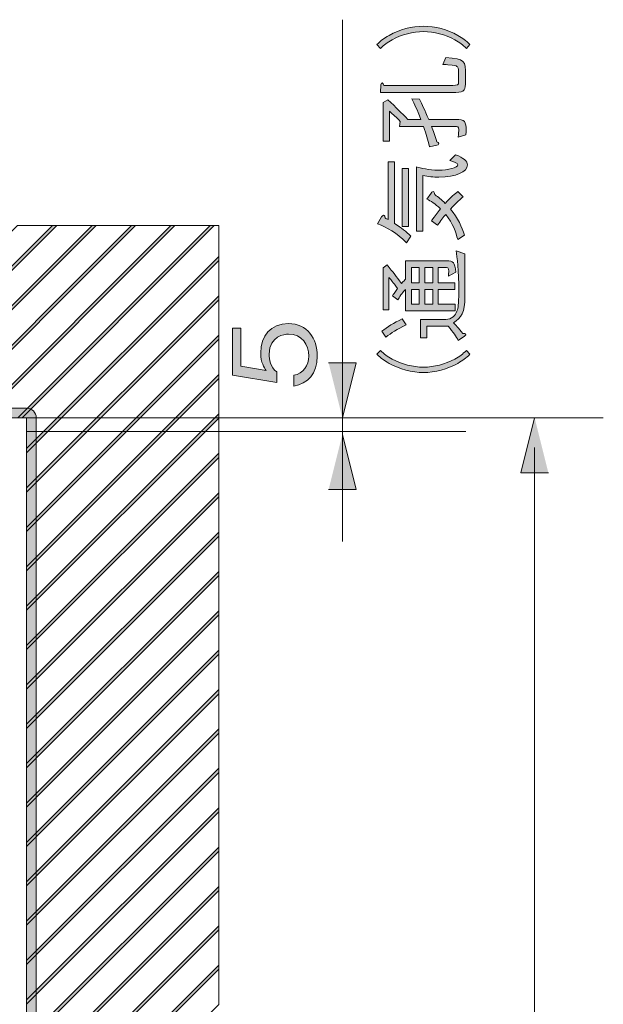
# Model space of a CAD drawing. Units: millimetres. Extents: x 0 to 420, y -297 to 0.
# Drawn here: x 228 to 241, y -54 to -32 of the extents above; entities that cross this region are included whole.
import ezdxf

# ---------------------------------------------------------------- set-up
doc = ezdxf.new("R2010")
doc.units = ezdxf.units.MM
doc.header["$MEASUREMENT"] = 0
doc.layers.add('_U+8A2D_U+7F6E_U+56F360', color=7, linetype='Continuous')

# ---------------------------------------------------------------- blocks, each defined once
blk = doc.blocks.new('block 48')
at = {"layer": '_U+8A2D_U+7F6E_U+56F360'}
h = blk.add_hatch(color=252, dxfattribs=at)
h.dxf.hatch_style = 2
h.paths.add_polyline_path([(228.87, -36.5), (224.67, -40.7), (224.76, -40.7), (228.96, -36.5)])
h = blk.add_hatch(color=252, dxfattribs=at)
h.dxf.hatch_style = 2
h.paths.add_polyline_path([(229.73, -36.5), (225.53, -40.7), (225.62, -40.7), (229.82, -36.5)])
h = blk.add_hatch(color=252, dxfattribs=at)
h.dxf.hatch_style = 2
h.paths.add_polyline_path([(230.591, -36.5), (226.391, -40.7), (226.481, -40.7), (230.681, -36.5)])
h = blk.add_hatch(color=252, dxfattribs=at)
h.dxf.hatch_style = 2
h.paths.add_polyline_path([(231.451, -36.5), (227.251, -40.7), (227.341, -40.7), (231.541, -36.5)])
h = blk.add_hatch(color=252, dxfattribs=at)
h.dxf.hatch_style = 2
h.paths.add_polyline_path([(232.312, -36.5), (228.112, -40.7), (228.201, -40.7), (232.401, -36.5)])
h = blk.add_hatch(color=252, dxfattribs=at)
h.dxf.hatch_style = 2
h.paths.add_polyline_path([(232.5, -37.172), (228.3, -41.372), (228.3, -41.462), (232.5, -37.262)])
h = blk.add_hatch(color=252, dxfattribs=at)
h.dxf.hatch_style = 2
h.paths.add_polyline_path([(232.5, -38.032), (228.3, -42.232), (228.3, -42.322), (232.5, -38.122)])
h = blk.add_hatch(color=252, dxfattribs=at)
h.dxf.hatch_style = 2
h.paths.add_polyline_path([(232.5, -38.893), (228.3, -43.093), (228.3, -43.183), (232.5, -38.983)])
h = blk.add_hatch(color=252, dxfattribs=at)
h.dxf.hatch_style = 2
h.paths.add_polyline_path([(232.5, -39.753), (228.3, -43.953), (228.3, -44.043), (232.5, -39.843)])
h = blk.add_hatch(color=252, dxfattribs=at)
h.dxf.hatch_style = 2
h.paths.add_polyline_path([(232.5, -40.614), (228.3, -44.814), (228.3, -44.904), (232.5, -40.704)])
h = blk.add_hatch(color=252, dxfattribs=at)
h.dxf.hatch_style = 2
h.paths.add_polyline_path([(232.5, -41.474), (228.3, -45.674), (228.3, -45.764), (232.5, -41.564)])
h = blk.add_hatch(color=252, dxfattribs=at)
h.dxf.hatch_style = 2
h.paths.add_polyline_path([(232.5, -42.335), (228.3, -46.535), (228.3, -46.625), (232.5, -42.425)])
h = blk.add_hatch(color=252, dxfattribs=at)
h.dxf.hatch_style = 2
h.paths.add_polyline_path([(232.5, -43.195), (228.3, -47.395), (228.3, -47.485), (232.5, -43.285)])
h = blk.add_hatch(color=252, dxfattribs=at)
h.dxf.hatch_style = 2
h.paths.add_polyline_path([(232.5, -44.056), (228.3, -48.256), (228.3, -48.345), (232.5, -44.145)])
h = blk.add_hatch(color=252, dxfattribs=at)
h.dxf.hatch_style = 2
h.paths.add_polyline_path([(232.5, -44.916), (228.3, -49.116), (228.3, -49.206), (232.5, -45.006)])
h = blk.add_hatch(color=252, dxfattribs=at)
h.dxf.hatch_style = 2
h.paths.add_polyline_path([(232.5, -45.777), (228.3, -49.977), (228.3, -50.066), (232.5, -45.866)])
h = blk.add_hatch(color=252, dxfattribs=at)
h.dxf.hatch_style = 2
h.paths.add_polyline_path([(232.5, -46.637), (228.3, -50.837), (228.3, -50.927), (232.5, -46.727)])
h = blk.add_hatch(color=252, dxfattribs=at)
h.dxf.hatch_style = 2
h.paths.add_polyline_path([(232.5, -47.498), (228.3, -51.698), (228.3, -51.787), (232.5, -47.587)])
h = blk.add_hatch(color=252, dxfattribs=at)
h.dxf.hatch_style = 2
h.paths.add_polyline_path([(232.5, -48.358), (228.3, -52.558), (228.3, -52.648), (232.5, -48.448)])
h = blk.add_hatch(color=252, dxfattribs=at)
h.dxf.hatch_style = 2
h.paths.add_polyline_path([(232.5, -49.219), (228.3, -53.419), (228.3, -53.508), (232.5, -49.308)])
h = blk.add_hatch(color=252, dxfattribs=at)
h.dxf.hatch_style = 2
h.paths.add_polyline_path([(232.5, -50.079), (228.3, -54.279), (228.3, -54.369), (232.5, -50.169)])
h = blk.add_hatch(color=252, dxfattribs=at)
h.dxf.hatch_style = 2
h.paths.add_polyline_path([(232.5, -50.94), (228.3, -55.14), (228.3, -55.229), (232.5, -51.029)])
h = blk.add_hatch(color=252, dxfattribs=at)
h.dxf.hatch_style = 2
h.paths.add_polyline_path([(232.5, -51.8), (228.3, -56), (228.3, -56.09), (232.5, -51.89)])
h = blk.add_hatch(color=252, dxfattribs=at)
h.dxf.hatch_style = 2
h.paths.add_polyline_path([(232.5, -52.661), (228.3, -56.861), (228.3, -56.95), (232.5, -52.75)])
at = {"layer": '_U+8A2D_U+7F6E_U+56F360', "lineweight": 0}
for points in [[(228.099, -36.5), (223.899, -40.7), (224.67, -40.7), (228.87, -36.5), (228.099, -36.5)], [(228.87, -36.5), (224.67, -40.7), (224.76, -40.7), (228.96, -36.5), (228.87, -36.5)], [(228.96, -36.5), (224.76, -40.7), (225.53, -40.7), (229.73, -36.5), (228.96, -36.5)], [(229.73, -36.5), (225.53, -40.7), (225.62, -40.7), (229.82, -36.5), (229.73, -36.5)], [(229.82, -36.5), (225.62, -40.7), (226.391, -40.7), (230.591, -36.5), (229.82, -36.5)], [(230.591, -36.5), (226.391, -40.7), (226.481, -40.7), (230.681, -36.5), (230.591, -36.5)], [(230.681, -36.5), (226.481, -40.7), (227.251, -40.7), (231.451, -36.5), (230.681, -36.5)], [(231.451, -36.5), (227.251, -40.7), (227.341, -40.7), (231.541, -36.5), (231.451, -36.5)], [(231.541, -36.5), (227.341, -40.7), (228.112, -40.7), (232.312, -36.5), (231.541, -36.5)], [(232.312, -36.5), (228.112, -40.7), (228.201, -40.7), (232.401, -36.5), (232.312, -36.5)], [(232.5, -36.5), (232.401, -36.5), (228.201, -40.7), (228.3, -40.7), (228.3, -41.372), (232.5, -37.172), (232.5, -36.5)], [(232.5, -37.172), (228.3, -41.372), (228.3, -41.462), (232.5, -37.262), (232.5, -37.172)], [(232.5, -37.262), (228.3, -41.462), (228.3, -42.232), (232.5, -38.032), (232.5, -37.262)], [(232.5, -38.032), (228.3, -42.232), (228.3, -42.322), (232.5, -38.122), (232.5, -38.032)], [(232.5, -38.122), (228.3, -42.322), (228.3, -43.093), (232.5, -38.893), (232.5, -38.122)], [(232.5, -38.893), (228.3, -43.093), (228.3, -43.183), (232.5, -38.983), (232.5, -38.893)], [(232.5, -38.983), (228.3, -43.183), (228.3, -43.953), (232.5, -39.753), (232.5, -38.983)], [(232.5, -39.753), (228.3, -43.953), (228.3, -44.043), (232.5, -39.843), (232.5, -39.753)], [(232.5, -39.843), (228.3, -44.043), (228.3, -44.814), (232.5, -40.614), (232.5, -39.843)], [(232.5, -40.614), (228.3, -44.814), (228.3, -44.904), (232.5, -40.704), (232.5, -40.614)], [(232.5, -40.704), (228.3, -44.904), (228.3, -45.674), (232.5, -41.474), (232.5, -40.704)], [(232.5, -41.474), (228.3, -45.674), (228.3, -45.764), (232.5, -41.564), (232.5, -41.474)], [(232.5, -41.564), (228.3, -45.764), (228.3, -46.535), (232.5, -42.335), (232.5, -41.564)], [(232.5, -42.335), (228.3, -46.535), (228.3, -46.625), (232.5, -42.425), (232.5, -42.335)], [(232.5, -42.425), (228.3, -46.625), (228.3, -47.395), (232.5, -43.195), (232.5, -42.425)], [(232.5, -43.195), (228.3, -47.395), (228.3, -47.485), (232.5, -43.285), (232.5, -43.195)], [(232.5, -43.285), (228.3, -47.485), (228.3, -48.256), (232.5, -44.056), (232.5, -43.285)], [(232.5, -44.056), (228.3, -48.256), (228.3, -48.345), (232.5, -44.145), (232.5, -44.056)], [(232.5, -44.145), (228.3, -48.345), (228.3, -49.116), (232.5, -44.916), (232.5, -44.145)], [(232.5, -44.916), (228.3, -49.116), (228.3, -49.206), (232.5, -45.006), (232.5, -44.916)], [(232.5, -45.006), (228.3, -49.206), (228.3, -49.977), (232.5, -45.777), (232.5, -45.006)], [(232.5, -45.777), (228.3, -49.977), (228.3, -50.066), (232.5, -45.866), (232.5, -45.777)], [(232.5, -45.866), (228.3, -50.066), (228.3, -50.837), (232.5, -46.637), (232.5, -45.866)], [(232.5, -46.637), (228.3, -50.837), (228.3, -50.927), (232.5, -46.727), (232.5, -46.637)], [(232.5, -46.727), (228.3, -50.927), (228.3, -51.698), (232.5, -47.498), (232.5, -46.727)], [(232.5, -47.498), (228.3, -51.698), (228.3, -51.787), (232.5, -47.587), (232.5, -47.498)], [(232.5, -47.587), (228.3, -51.787), (228.3, -52.558), (232.5, -48.358), (232.5, -47.587)], [(232.5, -48.358), (228.3, -52.558), (228.3, -52.648), (232.5, -48.448), (232.5, -48.358)], [(232.5, -48.448), (228.3, -52.648), (228.3, -53.419), (232.5, -49.219), (232.5, -48.448)], [(232.5, -49.219), (228.3, -53.419), (228.3, -53.508), (232.5, -49.308), (232.5, -49.219)], [(232.5, -49.308), (228.3, -53.508), (228.3, -54.279), (232.5, -50.079), (232.5, -49.308)], [(232.5, -50.079), (228.3, -54.279), (228.3, -54.369), (232.5, -50.169), (232.5, -50.079)], [(232.5, -50.169), (228.3, -54.369), (228.3, -55.14), (232.5, -50.94), (232.5, -50.169)], [(232.5, -50.94), (228.3, -55.14), (228.3, -55.229), (232.5, -51.029), (232.5, -50.94)], [(232.5, -51.029), (228.3, -55.229), (228.3, -56), (232.5, -51.8), (232.5, -51.029)], [(232.5, -51.8), (228.3, -56), (228.3, -56.09), (232.5, -51.89), (232.5, -51.8)], [(232.5, -51.89), (228.3, -56.09), (228.3, -56.861), (232.5, -52.661), (232.5, -51.89)], [(232.5, -52.661), (228.3, -56.861), (228.3, -56.95), (232.5, -52.75), (232.5, -52.661)], [(232.5, -52.75), (228.3, -56.95), (228.3, -57.721), (232.5, -53.521), (232.5, -52.75)]]:
    blk.add_lwpolyline(points, dxfattribs=at)
blk = doc.blocks.new('block 53')
at = {"layer": '_U+8A2D_U+7F6E_U+56F360'}
h = blk.add_hatch(color=7, dxfattribs=at)
h.dxf.hatch_style = 2
edge = h.paths.add_edge_path()
edge.add_spline(control_points=[(237.911, -32.628), (237.822, -32.546), (237.769, -32.499), (237.655, -32.438), (237.445, -32.326), (237.2, -32.26), (236.972, -32.26), (236.743, -32.26), (236.498, -32.326), (236.288, -32.438), (236.174, -32.499), (236.121, -32.546), (236.032, -32.628), (236.032, -32.628), (235.956, -32.541), (235.956, -32.541), (236.047, -32.457), (236.106, -32.406), (236.223, -32.343), (236.453, -32.214), (236.716, -32.144), (236.972, -32.144), (237.228, -32.144), (237.49, -32.214), (237.72, -32.343), (237.837, -32.406), (237.896, -32.457), (237.987, -32.541), (237.987, -32.541), (237.911, -32.628), (237.911, -32.628)], knot_values=[0, 0, 0, 0, 1, 1, 1, 2, 2, 2, 3, 3, 3, 4, 4, 4, 5, 5, 5, 6, 6, 6, 7, 7, 7, 8, 8, 8, 9, 9, 9, 10, 10, 10, 10], degree=3, periodic=1)
h = blk.add_hatch(color=7, dxfattribs=at)
h.dxf.hatch_style = 2
edge = h.paths.add_edge_path()
edge.add_spline(control_points=[(237.887, -33.22), (237.887, -33.22), (237.887, -33.351), (237.887, -33.351), (237.887, -33.518), (237.881, -33.59), (237.676, -33.59), (237.676, -33.59), (236.03, -33.59), (236.03, -33.59), (236.03, -33.59), (236.043, -33.421), (236.043, -33.421), (236.045, -33.391), (236.06, -33.38), (236.068, -33.38), (236.083, -33.38), (236.1, -33.416), (236.108, -33.435), (236.108, -33.435), (237.612, -33.435), (237.612, -33.435), (237.714, -33.435), (237.739, -33.435), (237.739, -33.359), (237.739, -33.067), (237.739, -33.046), (237.703, -33.023), (237.674, -33.002), (237.665, -33), (237.505, -32.985), (237.439, -32.978), (237.428, -32.978), (237.397, -32.978), (237.397, -32.978), (237.458, -32.828), (237.458, -32.828), (237.887, -32.868), (237.887, -32.879), (237.887, -33.22)], knot_values=[0, 0, 0, 0, 1, 1, 1, 2, 2, 2, 3, 3, 3, 4, 4, 4, 5, 5, 5, 6, 6, 6, 7, 7, 7, 8, 8, 8, 9, 9, 9, 10, 10, 10, 11, 11, 11, 12, 12, 12, 13, 13, 13, 13], degree=3, periodic=1)
edge = h.paths.add_edge_path()
edge.add_spline(control_points=[(236.885, -33.734), (236.946, -33.856), (236.999, -33.971), (237.086, -34.178), (237.086, -34.178), (237.672, -34.178), (237.672, -34.178), (237.887, -34.178), (237.902, -34.229), (237.902, -34.421), (237.902, -34.459), (237.9, -34.482), (237.898, -34.514), (237.898, -34.514), (237.727, -34.565), (237.727, -34.565), (237.737, -34.485), (237.746, -34.436), (237.746, -34.398), (237.746, -34.332), (237.712, -34.332), (237.649, -34.332), (237.649, -34.332), (237.147, -34.332), (237.147, -34.332), (237.185, -34.43), (237.221, -34.531), (237.265, -34.669), (237.289, -34.681), (237.306, -34.69), (237.306, -34.707), (237.306, -34.732), (237.28, -34.736), (237.265, -34.741), (237.265, -34.741), (237.105, -34.779), (237.105, -34.779), (237.06, -34.601), (237.035, -34.516), (236.972, -34.332), (236.972, -34.332), (236.445, -34.332), (236.445, -34.332), (236.445, -34.332), (236.466, -34.222), (236.466, -34.222), (236.377, -34.129), (236.318, -34.076), (236.229, -34.002), (236.229, -34.002), (236.229, -34.658), (236.229, -34.658), (236.229, -34.658), (236.091, -34.658), (236.091, -34.658), (236.091, -34.658), (236.091, -33.81), (236.091, -33.81), (236.091, -33.81), (236.191, -33.748), (236.191, -33.748), (236.383, -33.926), (236.489, -34.034), (236.627, -34.178), (236.627, -34.178), (236.916, -34.178), (236.916, -34.178), (236.83, -33.954), (236.777, -33.85), (236.72, -33.731), (236.72, -33.731), (236.885, -33.734), (236.885, -33.734)], knot_values=[0, 0, 0, 0, 1, 1, 1, 2, 2, 2, 3, 3, 3, 4, 4, 4, 5, 5, 5, 6, 6, 6, 7, 7, 7, 8, 8, 8, 9, 9, 9, 10, 10, 10, 11, 11, 11, 12, 12, 12, 13, 13, 13, 14, 14, 14, 15, 15, 15, 16, 16, 16, 17, 17, 17, 18, 18, 18, 19, 19, 19, 20, 20, 20, 21, 21, 21, 22, 22, 22, 23, 23, 23, 24, 24, 24, 24], degree=3, periodic=1)
h = blk.add_hatch(color=7, dxfattribs=at)
h.dxf.hatch_style = 2
edge = h.paths.add_edge_path()
edge.add_spline(control_points=[(236.337, -36.451), (236.502, -36.557), (236.586, -36.618), (236.696, -36.73), (236.696, -36.73), (236.603, -36.878), (236.603, -36.878), (236.379, -36.65), (236.174, -36.54), (235.969, -36.462), (235.969, -36.462), (236.058, -36.311), (236.058, -36.311), (236.068, -36.292), (236.079, -36.273), (236.1, -36.273), (236.125, -36.273), (236.13, -36.305), (236.134, -36.332), (236.155, -36.345), (236.178, -36.356), (236.199, -36.368), (236.199, -36.368), (236.199, -35.106), (236.199, -35.106), (236.199, -35.106), (236.337, -35.106), (236.337, -35.106), (236.337, -35.106), (236.337, -36.451), (236.337, -36.451)], knot_values=[0, 0, 0, 0, 1, 1, 1, 2, 2, 2, 3, 3, 3, 4, 4, 4, 5, 5, 5, 6, 6, 6, 7, 7, 7, 8, 8, 8, 9, 9, 9, 10, 10, 10, 10], degree=3, periodic=1)
h.paths.add_polyline_path([(236.646, -36.517), (236.508, -36.517), (236.508, -35.249), (236.646, -35.249)])
edge = h.paths.add_edge_path()
edge.add_spline(control_points=[(237.934, -35.173), (237.934, -35.325), (237.68, -35.44), (237.31, -35.44), (237.191, -35.44), (237.073, -35.429), (236.954, -35.408), (236.954, -35.408), (236.954, -36.62), (236.954, -36.62), (236.954, -36.62), (236.817, -36.62), (236.817, -36.62), (236.817, -36.62), (236.817, -35.218), (236.817, -35.218), (236.908, -35.241), (237.09, -35.287), (237.301, -35.287), (237.505, -35.287), (237.725, -35.237), (237.725, -35.173), (237.725, -35.133), (237.629, -35.103), (237.547, -35.078), (237.547, -35.078), (237.674, -34.951), (237.674, -34.951), (237.843, -35.015), (237.934, -35.099), (237.934, -35.173)], knot_values=[0, 0, 0, 0, 1, 1, 1, 2, 2, 2, 3, 3, 3, 4, 4, 4, 5, 5, 5, 6, 6, 6, 7, 7, 7, 8, 8, 8, 9, 9, 9, 10, 10, 10, 10], degree=3, periodic=1)
edge = h.paths.add_edge_path()
edge.add_spline(control_points=[(237.841, -35.871), (237.794, -35.909), (237.684, -36), (237.56, -36.138), (237.727, -36.343), (237.811, -36.529), (237.868, -36.709), (237.868, -36.709), (237.72, -36.802), (237.72, -36.802), (237.68, -36.644), (237.614, -36.455), (237.458, -36.254), (237.407, -36.314), (237.346, -36.394), (237.28, -36.489), (237.28, -36.489), (237.147, -36.394), (237.147, -36.394), (237.232, -36.273), (237.263, -36.231), (237.344, -36.132), (237.225, -36.017), (237.134, -35.964), (237.048, -35.92), (237.048, -35.92), (237.137, -35.791), (237.137, -35.791), (237.145, -35.78), (237.162, -35.757), (237.181, -35.757), (237.204, -35.757), (237.21, -35.789), (237.217, -35.823), (237.308, -35.886), (237.354, -35.924), (237.447, -36.013), (237.57, -35.88), (237.663, -35.804), (237.72, -35.755), (237.72, -35.755), (237.841, -35.871), (237.841, -35.871)], knot_values=[0, 0, 0, 0, 1, 1, 1, 2, 2, 2, 3, 3, 3, 4, 4, 4, 5, 5, 5, 6, 6, 6, 7, 7, 7, 8, 8, 8, 9, 9, 9, 10, 10, 10, 11, 11, 11, 12, 12, 12, 13, 13, 13, 14, 14, 14, 14], degree=3, periodic=1)
h = blk.add_hatch(color=7, dxfattribs=at)
h.dxf.hatch_style = 2
edge = h.paths.add_edge_path()
edge.add_spline(control_points=[(236.591, -38.665), (236.39, -38.769), (236.269, -38.847), (236.151, -38.936), (236.151, -38.936), (236.062, -38.809), (236.062, -38.809), (236.184, -38.716), (236.32, -38.625), (236.504, -38.538), (236.504, -38.538), (236.591, -38.665), (236.591, -38.665)], knot_values=[0, 0, 0, 0, 1, 1, 1, 2, 2, 2, 3, 3, 3, 4, 4, 4, 4], degree=3, periodic=1)
edge = h.paths.add_edge_path()
edge.add_spline(control_points=[(237.676, -37.518), (237.676, -37.518), (237.517, -37.607), (237.517, -37.607), (237.521, -37.548), (237.523, -37.516), (237.523, -37.497), (237.523, -37.415), (237.494, -37.415), (237.435, -37.415), (237.435, -37.415), (237.295, -37.415), (237.295, -37.415), (237.295, -37.415), (237.295, -37.751), (237.295, -37.751), (237.295, -37.751), (237.655, -37.751), (237.655, -37.751), (237.655, -37.751), (237.655, -37.899), (237.655, -37.899), (237.655, -37.899), (237.295, -37.899), (237.295, -37.899), (237.295, -37.899), (237.295, -38.219), (237.295, -38.219), (237.295, -38.219), (237.661, -38.219), (237.661, -38.219), (237.661, -38.219), (237.661, -38.363), (237.661, -38.363), (237.661, -38.363), (236.58, -38.363), (236.58, -38.363), (236.58, -38.363), (236.58, -37.895), (236.58, -37.895), (236.521, -37.954), (236.477, -38.009), (236.415, -38.119), (236.415, -38.119), (236.295, -38.037), (236.295, -38.037), (236.322, -37.99), (236.324, -37.988), (236.405, -37.872), (236.29, -37.722), (236.277, -37.705), (236.216, -37.631), (236.216, -37.631), (236.216, -38.341), (236.216, -38.341), (236.216, -38.341), (236.089, -38.341), (236.089, -38.341), (236.089, -38.341), (236.089, -37.421), (236.089, -37.421), (236.089, -37.421), (236.178, -37.36), (236.178, -37.36), (236.312, -37.523), (236.379, -37.609), (236.491, -37.764), (236.538, -37.707), (236.565, -37.688), (236.58, -37.673), (236.58, -37.673), (236.58, -37.271), (236.58, -37.271), (236.58, -37.271), (237.477, -37.271), (237.477, -37.271), (237.623, -37.271), (237.661, -37.292), (237.676, -37.518)], knot_values=[0, 0, 0, 0, 1, 1, 1, 2, 2, 2, 3, 3, 3, 4, 4, 4, 5, 5, 5, 6, 6, 6, 7, 7, 7, 8, 8, 8, 9, 9, 9, 10, 10, 10, 11, 11, 11, 12, 12, 12, 13, 13, 13, 14, 14, 14, 15, 15, 15, 16, 16, 16, 17, 17, 17, 18, 18, 18, 19, 19, 19, 20, 20, 20, 21, 21, 21, 22, 22, 22, 23, 23, 23, 24, 24, 24, 25, 25, 25, 26, 26, 26, 26], degree=3, periodic=1)
h.paths.add_polyline_path([(236.713, -37.415), (236.713, -37.751), (236.881, -37.751), (236.881, -37.415)])
h.paths.add_polyline_path([(236.713, -37.899), (236.713, -38.219), (236.881, -38.219), (236.881, -37.899)])
edge = h.paths.add_edge_path()
edge.add_spline(control_points=[(237.875, -37.116), (237.875, -37.116), (237.875, -38.056), (237.875, -38.056), (237.875, -38.394), (237.803, -38.519), (237.627, -38.621), (237.665, -38.663), (237.737, -38.739), (237.83, -38.858), (237.86, -38.858), (237.894, -38.855), (237.894, -38.883), (237.894, -38.898), (237.881, -38.908), (237.868, -38.917), (237.868, -38.917), (237.731, -39.008), (237.731, -39.008), (237.684, -38.921), (237.625, -38.832), (237.511, -38.699), (237.511, -38.699), (237.048, -38.699), (237.048, -38.699), (237.048, -38.699), (237.048, -38.953), (237.048, -38.953), (237.048, -38.953), (236.906, -38.953), (236.906, -38.953), (236.906, -38.953), (236.906, -38.551), (236.906, -38.551), (236.906, -38.551), (237.462, -38.551), (237.462, -38.551), (237.583, -38.551), (237.674, -38.453), (237.703, -38.371), (237.731, -38.297), (237.742, -38.219), (237.742, -37.958), (237.742, -37.457), (237.708, -37.199), (237.686, -37.051), (237.686, -37.051), (237.875, -37.116), (237.875, -37.116)], knot_values=[0, 0, 0, 0, 1, 1, 1, 2, 2, 2, 3, 3, 3, 4, 4, 4, 5, 5, 5, 6, 6, 6, 7, 7, 7, 8, 8, 8, 9, 9, 9, 10, 10, 10, 11, 11, 11, 12, 12, 12, 13, 13, 13, 14, 14, 14, 15, 15, 15, 16, 16, 16, 16], degree=3, periodic=1)
h.paths.add_polyline_path([(237.001, -37.415), (237.001, -37.751), (237.174, -37.751), (237.174, -37.415)])
h.paths.add_polyline_path([(237.001, -37.899), (237.001, -38.219), (237.174, -38.219), (237.174, -37.899)])
h = blk.add_hatch(color=7, dxfattribs=at)
h.dxf.hatch_style = 2
edge = h.paths.add_edge_path()
edge.add_spline(control_points=[(234.65, -39.351), (234.65, -39.742), (234.445, -39.952), (234.136, -40.006), (234.136, -40.006), (234.136, -39.771), (234.136, -39.771), (234.351, -39.734), (234.467, -39.556), (234.467, -39.351), (234.467, -39.097), (234.314, -38.872), (234.025, -38.872), (233.941, -38.872), (233.602, -38.902), (233.602, -39.309), (233.602, -39.42), (233.629, -39.596), (233.765, -39.697), (233.765, -39.697), (233.765, -39.929), (233.765, -39.929), (233.765, -39.929), (232.797, -39.769), (232.797, -39.769), (232.797, -39.769), (232.797, -38.739), (232.797, -38.739), (232.797, -38.739), (232.982, -38.739), (232.982, -38.739), (232.982, -38.739), (232.982, -39.574), (232.982, -39.574), (232.982, -39.574), (233.533, -39.665), (233.533, -39.665), (233.489, -39.601), (233.417, -39.497), (233.417, -39.28), (233.417, -38.911), (233.627, -38.64), (234.022, -38.64), (234.435, -38.64), (234.65, -38.968), (234.65, -39.351)], knot_values=[0, 0, 0, 0, 1, 1, 1, 2, 2, 2, 3, 3, 3, 4, 4, 4, 5, 5, 5, 6, 6, 6, 7, 7, 7, 8, 8, 8, 9, 9, 9, 10, 10, 10, 11, 11, 11, 12, 12, 12, 13, 13, 13, 14, 14, 14, 15, 15, 15, 15], degree=3, periodic=1)
h = blk.add_hatch(color=7, dxfattribs=at)
h.dxf.hatch_style = 2
edge = h.paths.add_edge_path()
edge.add_spline(control_points=[(236.032, -39.225), (236.121, -39.307), (236.174, -39.354), (236.288, -39.415), (236.498, -39.527), (236.743, -39.593), (236.972, -39.593), (237.2, -39.593), (237.445, -39.527), (237.655, -39.415), (237.769, -39.354), (237.822, -39.307), (237.911, -39.225), (237.911, -39.225), (237.987, -39.311), (237.987, -39.311), (237.896, -39.396), (237.837, -39.447), (237.72, -39.51), (237.49, -39.639), (237.228, -39.709), (236.972, -39.709), (236.716, -39.709), (236.453, -39.639), (236.223, -39.51), (236.106, -39.447), (236.047, -39.396), (235.956, -39.311), (235.956, -39.311), (236.032, -39.225), (236.032, -39.225)], knot_values=[0, 0, 0, 0, 1, 1, 1, 2, 2, 2, 3, 3, 3, 4, 4, 4, 5, 5, 5, 6, 6, 6, 7, 7, 7, 8, 8, 8, 9, 9, 9, 10, 10, 10, 10], degree=3, periodic=1)
at = {"layer": '_U+8A2D_U+7F6E_U+56F360', "lineweight": 0}
for points in [[(236.646, -36.517), (236.508, -36.517), (236.508, -35.249), (236.646, -35.249), (236.646, -36.517)], [(236.713, -37.415), (236.713, -37.751), (236.881, -37.751), (236.881, -37.415), (236.713, -37.415)], [(237.001, -37.415), (237.001, -37.751), (237.174, -37.751), (237.174, -37.415), (237.001, -37.415)], [(236.713, -37.899), (236.713, -38.219), (236.881, -38.219), (236.881, -37.899), (236.713, -37.899)], [(237.001, -37.899), (237.001, -38.219), (237.174, -38.219), (237.174, -37.899), (237.001, -37.899)]]:
    blk.add_lwpolyline(points, dxfattribs=at)
for points, knots in [([(237.911, -32.628), (237.822, -32.546), (237.769, -32.499), (237.655, -32.438), (237.445, -32.326), (237.2, -32.26), (236.972, -32.26), (236.743, -32.26), (236.498, -32.326), (236.288, -32.438), (236.174, -32.499), (236.121, -32.546), (236.032, -32.628), (236.032, -32.628), (235.956, -32.541), (235.956, -32.541), (236.047, -32.457), (236.106, -32.406), (236.223, -32.343), (236.453, -32.214), (236.716, -32.144), (236.972, -32.144), (237.228, -32.144), (237.49, -32.214), (237.72, -32.343), (237.837, -32.406), (237.896, -32.457), (237.987, -32.541), (237.987, -32.541), (237.911, -32.628), (237.911, -32.628)], [0, 0, 0, 0, 1, 1, 1, 2, 2, 2, 3, 3, 3, 4, 4, 4, 5, 5, 5, 6, 6, 6, 7, 7, 7, 8, 8, 8, 9, 9, 9, 10, 10, 10, 10]), ([(237.887, -33.22), (237.887, -33.22), (237.887, -33.351), (237.887, -33.351), (237.887, -33.518), (237.881, -33.59), (237.676, -33.59), (237.676, -33.59), (236.03, -33.59), (236.03, -33.59), (236.03, -33.59), (236.043, -33.421), (236.043, -33.421), (236.045, -33.391), (236.06, -33.38), (236.068, -33.38), (236.083, -33.38), (236.1, -33.416), (236.108, -33.435), (236.108, -33.435), (237.612, -33.435), (237.612, -33.435), (237.714, -33.435), (237.739, -33.435), (237.739, -33.359), (237.739, -33.067), (237.739, -33.046), (237.703, -33.023), (237.674, -33.002), (237.665, -33), (237.505, -32.985), (237.439, -32.978), (237.428, -32.978), (237.397, -32.978), (237.397, -32.978), (237.458, -32.828), (237.458, -32.828), (237.887, -32.868), (237.887, -32.879), (237.887, -33.22)], [0, 0, 0, 0, 1, 1, 1, 2, 2, 2, 3, 3, 3, 4, 4, 4, 5, 5, 5, 6, 6, 6, 7, 7, 7, 8, 8, 8, 9, 9, 9, 10, 10, 10, 11, 11, 11, 12, 12, 12, 13, 13, 13, 13]), ([(236.885, -33.734), (236.946, -33.856), (236.999, -33.971), (237.086, -34.178), (237.086, -34.178), (237.672, -34.178), (237.672, -34.178), (237.887, -34.178), (237.902, -34.229), (237.902, -34.421), (237.902, -34.459), (237.9, -34.482), (237.898, -34.514), (237.898, -34.514), (237.727, -34.565), (237.727, -34.565), (237.737, -34.485), (237.746, -34.436), (237.746, -34.398), (237.746, -34.332), (237.712, -34.332), (237.649, -34.332), (237.649, -34.332), (237.147, -34.332), (237.147, -34.332), (237.185, -34.43), (237.221, -34.531), (237.265, -34.669), (237.289, -34.681), (237.306, -34.69), (237.306, -34.707), (237.306, -34.732), (237.28, -34.736), (237.265, -34.741), (237.265, -34.741), (237.105, -34.779), (237.105, -34.779), (237.06, -34.601), (237.035, -34.516), (236.972, -34.332), (236.972, -34.332), (236.445, -34.332), (236.445, -34.332), (236.445, -34.332), (236.466, -34.222), (236.466, -34.222), (236.377, -34.129), (236.318, -34.076), (236.229, -34.002), (236.229, -34.002), (236.229, -34.658), (236.229, -34.658), (236.229, -34.658), (236.091, -34.658), (236.091, -34.658), (236.091, -34.658), (236.091, -33.81), (236.091, -33.81), (236.091, -33.81), (236.191, -33.748), (236.191, -33.748), (236.383, -33.926), (236.489, -34.034), (236.627, -34.178), (236.627, -34.178), (236.916, -34.178), (236.916, -34.178), (236.83, -33.954), (236.777, -33.85), (236.72, -33.731), (236.72, -33.731), (236.885, -33.734), (236.885, -33.734)], [0, 0, 0, 0, 1, 1, 1, 2, 2, 2, 3, 3, 3, 4, 4, 4, 5, 5, 5, 6, 6, 6, 7, 7, 7, 8, 8, 8, 9, 9, 9, 10, 10, 10, 11, 11, 11, 12, 12, 12, 13, 13, 13, 14, 14, 14, 15, 15, 15, 16, 16, 16, 17, 17, 17, 18, 18, 18, 19, 19, 19, 20, 20, 20, 21, 21, 21, 22, 22, 22, 23, 23, 23, 24, 24, 24, 24]), ([(237.934, -35.173), (237.934, -35.325), (237.68, -35.44), (237.31, -35.44), (237.191, -35.44), (237.073, -35.429), (236.954, -35.408), (236.954, -35.408), (236.954, -36.62), (236.954, -36.62), (236.954, -36.62), (236.817, -36.62), (236.817, -36.62), (236.817, -36.62), (236.817, -35.218), (236.817, -35.218), (236.908, -35.241), (237.09, -35.287), (237.301, -35.287), (237.505, -35.287), (237.725, -35.237), (237.725, -35.173), (237.725, -35.133), (237.629, -35.103), (237.547, -35.078), (237.547, -35.078), (237.674, -34.951), (237.674, -34.951), (237.843, -35.015), (237.934, -35.099), (237.934, -35.173)], [0, 0, 0, 0, 1, 1, 1, 2, 2, 2, 3, 3, 3, 4, 4, 4, 5, 5, 5, 6, 6, 6, 7, 7, 7, 8, 8, 8, 9, 9, 9, 10, 10, 10, 10]), ([(236.337, -36.451), (236.502, -36.557), (236.586, -36.618), (236.696, -36.73), (236.696, -36.73), (236.603, -36.878), (236.603, -36.878), (236.379, -36.65), (236.174, -36.54), (235.969, -36.462), (235.969, -36.462), (236.058, -36.311), (236.058, -36.311), (236.068, -36.292), (236.079, -36.273), (236.1, -36.273), (236.125, -36.273), (236.13, -36.305), (236.134, -36.332), (236.155, -36.345), (236.178, -36.356), (236.199, -36.368), (236.199, -36.368), (236.199, -35.106), (236.199, -35.106), (236.199, -35.106), (236.337, -35.106), (236.337, -35.106), (236.337, -35.106), (236.337, -36.451), (236.337, -36.451)], [0, 0, 0, 0, 1, 1, 1, 2, 2, 2, 3, 3, 3, 4, 4, 4, 5, 5, 5, 6, 6, 6, 7, 7, 7, 8, 8, 8, 9, 9, 9, 10, 10, 10, 10]), ([(237.841, -35.871), (237.794, -35.909), (237.684, -36), (237.56, -36.138), (237.727, -36.343), (237.811, -36.529), (237.868, -36.709), (237.868, -36.709), (237.72, -36.802), (237.72, -36.802), (237.68, -36.644), (237.614, -36.455), (237.458, -36.254), (237.407, -36.314), (237.346, -36.394), (237.28, -36.489), (237.28, -36.489), (237.147, -36.394), (237.147, -36.394), (237.232, -36.273), (237.263, -36.231), (237.344, -36.132), (237.225, -36.017), (237.134, -35.964), (237.048, -35.92), (237.048, -35.92), (237.137, -35.791), (237.137, -35.791), (237.145, -35.78), (237.162, -35.757), (237.181, -35.757), (237.204, -35.757), (237.21, -35.789), (237.217, -35.823), (237.308, -35.886), (237.354, -35.924), (237.447, -36.013), (237.57, -35.88), (237.663, -35.804), (237.72, -35.755), (237.72, -35.755), (237.841, -35.871), (237.841, -35.871)], [0, 0, 0, 0, 1, 1, 1, 2, 2, 2, 3, 3, 3, 4, 4, 4, 5, 5, 5, 6, 6, 6, 7, 7, 7, 8, 8, 8, 9, 9, 9, 10, 10, 10, 11, 11, 11, 12, 12, 12, 13, 13, 13, 14, 14, 14, 14]), ([(237.875, -37.116), (237.875, -37.116), (237.875, -38.056), (237.875, -38.056), (237.875, -38.394), (237.803, -38.519), (237.627, -38.621), (237.665, -38.663), (237.737, -38.739), (237.83, -38.858), (237.86, -38.858), (237.894, -38.855), (237.894, -38.883), (237.894, -38.898), (237.881, -38.908), (237.868, -38.917), (237.868, -38.917), (237.731, -39.008), (237.731, -39.008), (237.684, -38.921), (237.625, -38.832), (237.511, -38.699), (237.511, -38.699), (237.048, -38.699), (237.048, -38.699), (237.048, -38.699), (237.048, -38.953), (237.048, -38.953), (237.048, -38.953), (236.906, -38.953), (236.906, -38.953), (236.906, -38.953), (236.906, -38.551), (236.906, -38.551), (236.906, -38.551), (237.462, -38.551), (237.462, -38.551), (237.583, -38.551), (237.674, -38.453), (237.703, -38.371), (237.731, -38.297), (237.742, -38.219), (237.742, -37.958), (237.742, -37.457), (237.708, -37.199), (237.686, -37.051), (237.686, -37.051), (237.875, -37.116), (237.875, -37.116)], [0, 0, 0, 0, 1, 1, 1, 2, 2, 2, 3, 3, 3, 4, 4, 4, 5, 5, 5, 6, 6, 6, 7, 7, 7, 8, 8, 8, 9, 9, 9, 10, 10, 10, 11, 11, 11, 12, 12, 12, 13, 13, 13, 14, 14, 14, 15, 15, 15, 16, 16, 16, 16]), ([(237.676, -37.518), (237.676, -37.518), (237.517, -37.607), (237.517, -37.607), (237.521, -37.548), (237.523, -37.516), (237.523, -37.497), (237.523, -37.415), (237.494, -37.415), (237.435, -37.415), (237.435, -37.415), (237.295, -37.415), (237.295, -37.415), (237.295, -37.415), (237.295, -37.751), (237.295, -37.751), (237.295, -37.751), (237.655, -37.751), (237.655, -37.751), (237.655, -37.751), (237.655, -37.899), (237.655, -37.899), (237.655, -37.899), (237.295, -37.899), (237.295, -37.899), (237.295, -37.899), (237.295, -38.219), (237.295, -38.219), (237.295, -38.219), (237.661, -38.219), (237.661, -38.219), (237.661, -38.219), (237.661, -38.363), (237.661, -38.363), (237.661, -38.363), (236.58, -38.363), (236.58, -38.363), (236.58, -38.363), (236.58, -37.895), (236.58, -37.895), (236.521, -37.954), (236.477, -38.009), (236.415, -38.119), (236.415, -38.119), (236.295, -38.037), (236.295, -38.037), (236.322, -37.99), (236.324, -37.988), (236.405, -37.872), (236.29, -37.722), (236.277, -37.705), (236.216, -37.631), (236.216, -37.631), (236.216, -38.341), (236.216, -38.341), (236.216, -38.341), (236.089, -38.341), (236.089, -38.341), (236.089, -38.341), (236.089, -37.421), (236.089, -37.421), (236.089, -37.421), (236.178, -37.36), (236.178, -37.36), (236.312, -37.523), (236.379, -37.609), (236.491, -37.764), (236.538, -37.707), (236.565, -37.688), (236.58, -37.673), (236.58, -37.673), (236.58, -37.271), (236.58, -37.271), (236.58, -37.271), (237.477, -37.271), (237.477, -37.271), (237.623, -37.271), (237.661, -37.292), (237.676, -37.518)], [0, 0, 0, 0, 1, 1, 1, 2, 2, 2, 3, 3, 3, 4, 4, 4, 5, 5, 5, 6, 6, 6, 7, 7, 7, 8, 8, 8, 9, 9, 9, 10, 10, 10, 11, 11, 11, 12, 12, 12, 13, 13, 13, 14, 14, 14, 15, 15, 15, 16, 16, 16, 17, 17, 17, 18, 18, 18, 19, 19, 19, 20, 20, 20, 21, 21, 21, 22, 22, 22, 23, 23, 23, 24, 24, 24, 25, 25, 25, 26, 26, 26, 26]), ([(234.65, -39.351), (234.65, -39.742), (234.445, -39.952), (234.136, -40.006), (234.136, -40.006), (234.136, -39.771), (234.136, -39.771), (234.351, -39.734), (234.467, -39.556), (234.467, -39.351), (234.467, -39.097), (234.314, -38.872), (234.025, -38.872), (233.941, -38.872), (233.602, -38.902), (233.602, -39.309), (233.602, -39.42), (233.629, -39.596), (233.765, -39.697), (233.765, -39.697), (233.765, -39.929), (233.765, -39.929), (233.765, -39.929), (232.797, -39.769), (232.797, -39.769), (232.797, -39.769), (232.797, -38.739), (232.797, -38.739), (232.797, -38.739), (232.982, -38.739), (232.982, -38.739), (232.982, -38.739), (232.982, -39.574), (232.982, -39.574), (232.982, -39.574), (233.533, -39.665), (233.533, -39.665), (233.489, -39.601), (233.417, -39.497), (233.417, -39.28), (233.417, -38.911), (233.627, -38.64), (234.022, -38.64), (234.435, -38.64), (234.65, -38.968), (234.65, -39.351)], [0, 0, 0, 0, 1, 1, 1, 2, 2, 2, 3, 3, 3, 4, 4, 4, 5, 5, 5, 6, 6, 6, 7, 7, 7, 8, 8, 8, 9, 9, 9, 10, 10, 10, 11, 11, 11, 12, 12, 12, 13, 13, 13, 14, 14, 14, 15, 15, 15, 15]), ([(236.591, -38.665), (236.39, -38.769), (236.269, -38.847), (236.151, -38.936), (236.151, -38.936), (236.062, -38.809), (236.062, -38.809), (236.184, -38.716), (236.32, -38.625), (236.504, -38.538), (236.504, -38.538), (236.591, -38.665), (236.591, -38.665)], [0, 0, 0, 0, 1, 1, 1, 2, 2, 2, 3, 3, 3, 4, 4, 4, 4]), ([(236.032, -39.225), (236.121, -39.307), (236.174, -39.354), (236.288, -39.415), (236.498, -39.527), (236.743, -39.593), (236.972, -39.593), (237.2, -39.593), (237.445, -39.527), (237.655, -39.415), (237.769, -39.354), (237.822, -39.307), (237.911, -39.225), (237.911, -39.225), (237.987, -39.311), (237.987, -39.311), (237.896, -39.396), (237.837, -39.447), (237.72, -39.51), (237.49, -39.639), (237.228, -39.709), (236.972, -39.709), (236.716, -39.709), (236.453, -39.639), (236.223, -39.51), (236.106, -39.447), (236.047, -39.396), (235.956, -39.311), (235.956, -39.311), (236.032, -39.225), (236.032, -39.225)], [0, 0, 0, 0, 1, 1, 1, 2, 2, 2, 3, 3, 3, 4, 4, 4, 5, 5, 5, 6, 6, 6, 7, 7, 7, 8, 8, 8, 9, 9, 9, 10, 10, 10, 10])]:
    blk.add_open_spline(points, degree=3, knots=knots, dxfattribs=at)
blk = doc.blocks.new('block 47')
at = {"layer": '_U+8A2D_U+7F6E_U+56F360'}
for points in [[(234.9, -39.5), (235.5, -39.5), (235.2, -40.7)], [(239.7, -41.9), (239.1, -41.9), (239.4, -40.7)], [(234.9, -42.263), (235.5, -42.263), (235.2, -41.063)]]:
    blk.add_hatch(color=7, dxfattribs=at).paths.add_polyline_path(points)
h = blk.add_hatch(color=252, dxfattribs=at)
h.dxf.hatch_style = 2
edge = h.paths.add_edge_path()
edge.add_spline(control_points=[(228.3, -40.7), (228.3, -40.7), (228.3, -75.2), (228.3, -75.2), (228.3, -75.2), (228.512, -75.2), (228.512, -75.2), (228.512, -75.2), (228.512, -40.7), (228.512, -40.7), (228.512, -40.583), (228.417, -40.488), (228.3, -40.488), (228.3, -40.488), (228.3, -40.488), (228.3, -40.488), (228.3, -40.488), (210, -40.488), (210, -40.488), (209.883, -40.488), (209.789, -40.583), (209.789, -40.7), (209.789, -40.7), (209.789, -75.2), (209.789, -75.2), (209.789, -75.2), (210, -75.2), (210, -75.2), (210, -75.2), (210, -40.7), (210, -40.7), (210, -40.7), (228.3, -40.7), (228.3, -40.7)], knot_values=[0, 0, 0, 0, 0.352778, 0.352778, 0.352778, 0.705556, 0.705556, 0.705556, 1.058333, 1.058333, 1.058333, 1.411111, 1.411111, 1.411111, 1.763889, 1.763889, 1.763889, 2.116667, 2.116667, 2.116667, 2.469444, 2.469444, 2.469444, 2.822222, 2.822222, 2.822222, 3.175, 3.175, 3.175, 3.527778, 3.527778, 3.527778, 3.880556, 3.880556, 3.880556, 3.880556], degree=3, periodic=0)
edge.add_line((228.3, -40.7), (228.3, -40.7))
at = {"layer": '_U+8A2D_U+7F6E_U+56F360', "color": 7, "lineweight": 9}
for points in [[(235.2, -43.4), (235.2, -32)], [(240.9, -40.7), (228.3, -40.7)], [(237.9, -41), (228.3, -41)], [(239.4, -74.483), (239.4, -41.349)]]:
    blk.add_lwpolyline(points, dxfattribs=at)
at = {"layer": '_U+8A2D_U+7F6E_U+56F360', "lineweight": 0}
for points in [[(234.9, -39.5), (235.5, -39.5), (235.2, -40.7)], [(239.7, -41.9), (239.1, -41.9), (239.4, -40.7)], [(234.9, -42.263), (235.5, -42.263), (235.2, -41.063)]]:
    blk.add_lwpolyline(points, dxfattribs=at)
blk.add_open_spline([(228.3, -40.7), (228.3, -40.7), (228.3, -75.2), (228.3, -75.2), (228.3, -75.2), (228.512, -75.2), (228.512, -75.2), (228.512, -75.2), (228.512, -40.7), (228.512, -40.7), (228.512, -40.583), (228.417, -40.488), (228.3, -40.488), (228.3, -40.488), (228.3, -40.488), (228.3, -40.488), (228.3, -40.488), (210, -40.488), (210, -40.488), (209.883, -40.488), (209.789, -40.583), (209.789, -40.7), (209.789, -40.7), (209.789, -75.2), (209.789, -75.2), (209.789, -75.2), (210, -75.2), (210, -75.2), (210, -75.2), (210, -40.7), (210, -40.7), (210, -40.7), (228.3, -40.7), (228.3, -40.7)], degree=3, knots=[0, 0, 0, 0, 1, 1, 1, 2, 2, 2, 3, 3, 3, 4, 4, 4, 5, 5, 5, 6, 6, 6, 7, 7, 7, 8, 8, 8, 9, 9, 9, 10, 10, 10, 11, 11, 11, 11], dxfattribs=at)
at = {"layer": '_U+8A2D_U+7F6E_U+56F360'}
for name in ['block 53', 'block 48']:
    blk.add_blockref(name, (0, 0), dxfattribs=at)

msp = doc.modelspace()

# ---------------------------------------------------------------- block references
at = {"layer": '_U+8A2D_U+7F6E_U+56F360'}
msp.add_blockref('block 47', (0, 0), dxfattribs=at)

doc.saveas('drawing.dxf')
